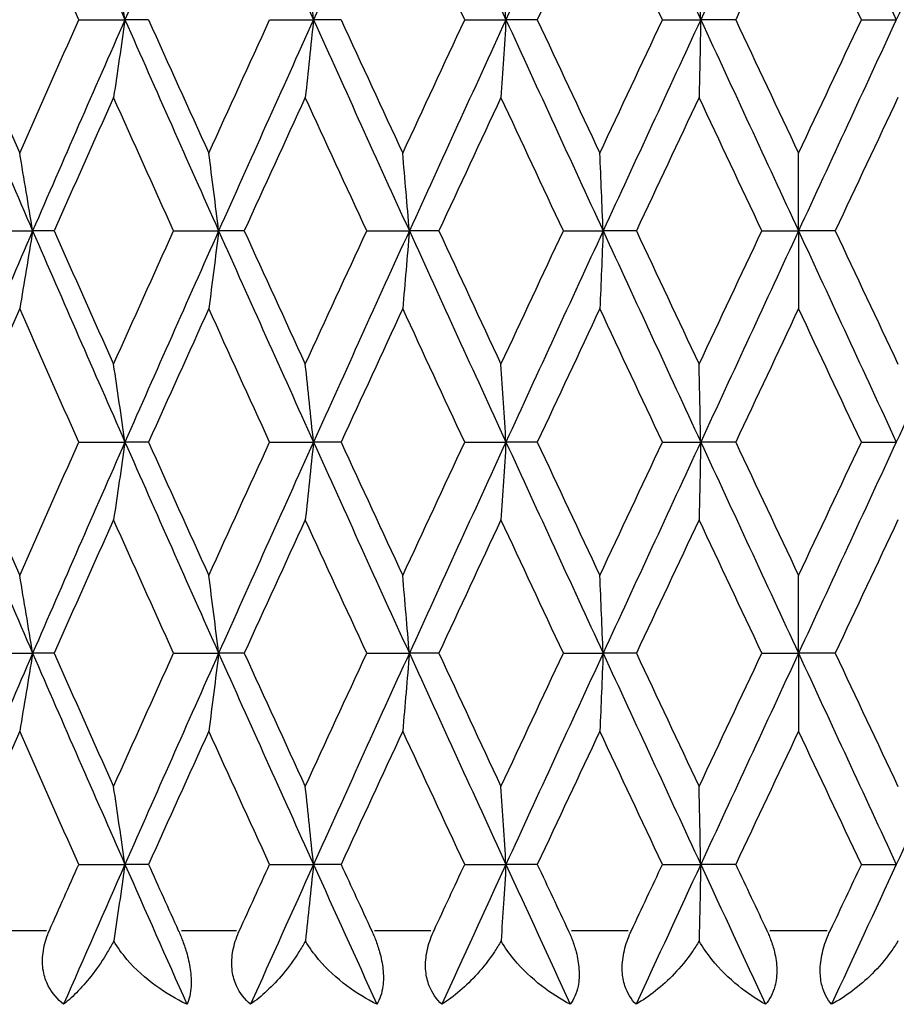
# Model space of a CAD drawing. Units: millimetres. Extents: x 24 to 867, y 24 to 606.
# Drawn here: x 172 to 177, y 483 to 488 of the extents above; entities that cross this region are included whole.
import ezdxf

# ---------------------------------------------------------------- set-up
doc = ezdxf.new("R2010")
doc.units = ezdxf.units.MM
doc.header["$LTSCALE"] = 3
doc.layers.add('Visible (ISO)', color=7, linetype='Continuous', lineweight=25, true_color=0x00003f)
doc.layers.add('Visible Narrow (ISO)', color=7, linetype='Continuous', lineweight=25, true_color=0x00003f)

msp = doc.modelspace()

# ---------------------------------------------------------------- linework, layer by layer
at = {"layer": 'Visible (ISO)'}
for p, q in [((172.499, 488.3069), (172.749, 488.3069)), ((172.8763, 488.3069), (172.749, 488.3069)), ((173.5321, 488.3069), (173.7696, 488.3069)), ((173.9189, 488.3069), (173.7696, 488.3069)), ((174.5882, 488.3069), (174.8114, 488.3069)), ((174.9813, 488.3069), (174.8114, 488.3069)), ((175.6589, 488.3069), (175.866, 488.3069)), ((176.0552, 488.3069), (175.866, 488.3069)), ((176.7355, 488.3069), (176.9248, 488.3069)), ((176.3954, 487.1641), (176.3954, 487.585)), ((171.9937, 487.1641), (172.2491, 487.1641)), ((172.3652, 487.1641), (172.2491, 487.1641)), ((173.0121, 487.1641), (173.2561, 487.1641)), ((173.3946, 487.1641), (173.2561, 487.1641)), ((174.0578, 487.1641), (174.2884, 487.1641)), ((174.4481, 487.1641), (174.2884, 487.1641)), ((175.1223, 487.1641), (175.3376, 487.1641)), ((175.5174, 487.1641), (175.3376, 487.1641)), ((176.197, 487.1641), (176.3954, 487.1641)), ((176.5937, 487.1641), (176.3954, 487.1641)), ((176.3954, 487.1641), (176.3954, 486.7431)), ((172.499, 486.0212), (172.749, 486.0212)), ((172.8763, 486.0212), (172.749, 486.0212)), ((173.5321, 486.0212), (173.7696, 486.0212)), ((173.9189, 486.0212), (173.7696, 486.0212)), ((174.5882, 486.0212), (174.8114, 486.0212)), ((174.9813, 486.0212), (174.8114, 486.0212)), ((175.6589, 486.0212), (175.866, 486.0212)), ((176.0552, 486.0212), (175.866, 486.0212)), ((176.7355, 486.0212), (176.9248, 486.0212)), ((176.3954, 484.8784), (176.3954, 485.2993)), ((171.9937, 484.8784), (172.2491, 484.8784)), ((172.3652, 484.8784), (172.2491, 484.8784)), ((173.0121, 484.8784), (173.2561, 484.8784)), ((173.3946, 484.8784), (173.2561, 484.8784)), ((174.0578, 484.8784), (174.2884, 484.8784)), ((174.4481, 484.8784), (174.2884, 484.8784)), ((175.1223, 484.8784), (175.3376, 484.8784)), ((175.5174, 484.8784), (175.3376, 484.8784)), ((176.197, 484.8784), (176.3954, 484.8784)), ((176.5937, 484.8784), (176.3954, 484.8784)), ((176.3954, 484.8784), (176.3954, 484.4574)), ((172.499, 483.7355), (172.749, 483.7355)), ((172.8763, 483.7355), (172.749, 483.7355)), ((173.5321, 483.7355), (173.7696, 483.7355)), ((173.9189, 483.7355), (173.7696, 483.7355)), ((174.5882, 483.7355), (174.8114, 483.7355)), ((174.9813, 483.7355), (174.8114, 483.7355)), ((175.6589, 483.7355), (175.866, 483.7355)), ((176.0552, 483.7355), (175.866, 483.7355)), ((176.7355, 483.7355), (176.9248, 483.7355))]:
    msp.add_line(p, q, dxfattribs=at)
for points in [[(172.2491, 489.4498), (172.0839, 489.0688), (171.92, 488.6879), (171.7577, 488.3069)], [(172.2491, 489.4498), (172.4144, 489.0688), (172.5811, 488.6879), (172.749, 488.3069)], [(173.2561, 489.4498), (173.086, 489.0688), (172.9168, 488.6879), (172.749, 488.3069)], [(173.2561, 489.4498), (173.4263, 489.0688), (173.5975, 488.6879), (173.7696, 488.3069)], [(174.2884, 489.4498), (174.1147, 489.0688), (173.9417, 488.6879), (173.7696, 488.3069)], [(174.2884, 489.4498), (174.4621, 489.0688), (174.6365, 488.6879), (174.8114, 488.3069)], [(175.3376, 489.4498), (175.1618, 489.0688), (174.9863, 488.6879), (174.8114, 488.3069)], [(175.3376, 489.4498), (175.5134, 489.0688), (175.6896, 488.6879), (175.866, 488.3069)], [(176.3954, 489.4498), (176.2188, 489.0688), (176.0423, 488.6879), (175.866, 488.3069)], [(176.3954, 489.4498), (176.5719, 489.0688), (176.7484, 488.6879), (176.9248, 488.3069)], [(177.4531, 489.4498), (177.2773, 489.0688), (177.1011, 488.6879), (176.9248, 488.3069)], [(172.499, 488.3069), (172.3918, 488.5476), (172.285, 488.7882), (172.1789, 489.0288)], [(174.5882, 488.3069), (174.4761, 488.5476), (174.3643, 488.7882), (174.2527, 489.0288)], [(175.3197, 489.0288), (175.2067, 488.7882), (175.094, 488.5476), (174.9813, 488.3069)], [(175.6589, 488.3069), (175.5457, 488.5476), (175.4326, 488.7882), (175.3197, 489.0288)], [(176.3954, 489.0288), (176.282, 488.7882), (176.1686, 488.5476), (176.0552, 488.3069)], [(176.7355, 488.3069), (176.6222, 488.5476), (176.5088, 488.7882), (176.3954, 489.0288)], [(171.7577, 488.3069), (171.92, 487.926), (172.0839, 487.545), (172.2491, 487.1641)], [(171.8621, 488.3069), (171.9671, 488.0663), (172.0727, 487.8257), (172.1789, 487.585)], [(172.1789, 487.585), (172.285, 487.8257), (172.3918, 488.0663), (172.499, 488.3069)], [(172.749, 488.3069), (172.5811, 487.926), (172.4144, 487.545), (172.2491, 487.1641)], [(172.749, 488.3069), (172.9168, 487.926), (173.086, 487.545), (173.2561, 487.1641)], [(172.8763, 488.3069), (172.9847, 488.0663), (173.0936, 487.8257), (173.2029, 487.585)], [(173.2029, 487.585), (173.3122, 487.8257), (173.422, 488.0663), (173.5321, 488.3069)], [(173.7696, 488.3069), (173.5975, 487.926), (173.4263, 487.545), (173.2561, 487.1641)], [(173.7696, 488.3069), (173.9417, 487.926), (174.1147, 487.545), (174.2884, 487.1641)], [(173.9189, 488.3069), (174.0298, 488.0663), (174.1411, 487.8257), (174.2527, 487.585)], [(174.2527, 487.585), (174.3643, 487.8257), (174.4761, 488.0663), (174.5882, 488.3069)], [(174.8114, 488.3069), (174.6365, 487.926), (174.4621, 487.545), (174.2884, 487.1641)], [(174.8114, 488.3069), (174.9863, 487.926), (175.1618, 487.545), (175.3376, 487.1641)], [(174.9813, 488.3069), (175.094, 488.0663), (175.2067, 487.8257), (175.3197, 487.585)], [(175.3197, 487.585), (175.4326, 487.8257), (175.5457, 488.0663), (175.6589, 488.3069)], [(175.866, 488.3069), (175.6896, 487.926), (175.5134, 487.545), (175.3376, 487.1641)], [(175.866, 488.3069), (176.0423, 487.926), (176.2188, 487.545), (176.3954, 487.1641)], [(176.0552, 488.3069), (176.1686, 488.0663), (176.282, 487.8257), (176.3954, 487.585)], [(176.3954, 487.585), (176.5088, 487.8257), (176.6222, 488.0663), (176.7355, 488.3069)], [(176.9248, 488.3069), (176.7484, 487.926), (176.5719, 487.545), (176.3954, 487.1641)], [(172.6872, 487.886), (172.5793, 487.6453), (172.472, 487.4047), (172.3652, 487.1641)], [(173.0121, 487.1641), (172.9033, 487.4047), (172.795, 487.6453), (172.6872, 487.886)], [(173.7251, 487.886), (173.6146, 487.6453), (173.5044, 487.4047), (173.3946, 487.1641)], [(174.0578, 487.1641), (173.9466, 487.4047), (173.8357, 487.6453), (173.7251, 487.886)], [(174.7846, 487.886), (174.6722, 487.6453), (174.56, 487.4047), (174.4481, 487.1641)], [(175.1223, 487.1641), (175.0095, 487.4047), (174.8969, 487.6453), (174.7846, 487.886)], [(175.857, 487.886), (175.7437, 487.6453), (175.6305, 487.4047), (175.5174, 487.1641)], [(176.197, 487.1641), (176.0836, 487.4047), (175.9703, 487.6453), (175.857, 487.886)], [(176.9337, 487.886), (176.8205, 487.6453), (176.7071, 487.4047), (176.5937, 487.1641)], [(172.2491, 487.1641), (172.0839, 486.7831), (171.92, 486.4022), (171.7577, 486.0212)], [(172.2491, 487.1641), (172.4144, 486.7831), (172.5811, 486.4022), (172.749, 486.0212)], [(172.3652, 487.1641), (172.472, 486.9234), (172.5793, 486.6828), (172.6872, 486.4422)], [(172.6872, 486.4422), (172.795, 486.6828), (172.9033, 486.9234), (173.0121, 487.1641)], [(173.2561, 487.1641), (173.086, 486.7831), (172.9168, 486.4022), (172.749, 486.0212)], [(173.2561, 487.1641), (173.4263, 486.7831), (173.5975, 486.4022), (173.7696, 486.0212)], [(173.3946, 487.1641), (173.5044, 486.9234), (173.6146, 486.6828), (173.7251, 486.4422)], [(173.7251, 486.4422), (173.8357, 486.6828), (173.9466, 486.9234), (174.0578, 487.1641)], [(174.2884, 487.1641), (174.1147, 486.7831), (173.9417, 486.4022), (173.7696, 486.0212)], [(174.2884, 487.1641), (174.4621, 486.7831), (174.6365, 486.4022), (174.8114, 486.0212)], [(174.4481, 487.1641), (174.56, 486.9234), (174.6722, 486.6828), (174.7846, 486.4422)], [(174.7846, 486.4422), (174.8969, 486.6828), (175.0095, 486.9234), (175.1223, 487.1641)], [(175.3376, 487.1641), (175.1618, 486.7831), (174.9863, 486.4022), (174.8114, 486.0212)], [(175.3376, 487.1641), (175.5134, 486.7831), (175.6896, 486.4022), (175.866, 486.0212)], [(175.5174, 487.1641), (175.6305, 486.9234), (175.7437, 486.6828), (175.857, 486.4422)], [(175.857, 486.4422), (175.9703, 486.6828), (176.0836, 486.9234), (176.197, 487.1641)], [(176.3954, 487.1641), (176.2188, 486.7831), (176.0423, 486.4022), (175.866, 486.0212)], [(176.3954, 487.1641), (176.5719, 486.7831), (176.7484, 486.4022), (176.9248, 486.0212)], [(176.5937, 487.1641), (176.7071, 486.9234), (176.8205, 486.6828), (176.9337, 486.4422)], [(177.4531, 487.1641), (177.2773, 486.7831), (177.1011, 486.4022), (176.9248, 486.0212)], [(172.1789, 486.7431), (172.0727, 486.5025), (171.9671, 486.2619), (171.8621, 486.0212)], [(172.499, 486.0212), (172.3918, 486.2619), (172.285, 486.5025), (172.1789, 486.7431)], [(173.2029, 486.7431), (173.0936, 486.5025), (172.9847, 486.2619), (172.8763, 486.0212)], [(173.5321, 486.0212), (173.422, 486.2619), (173.3122, 486.5025), (173.2029, 486.7431)], [(174.2527, 486.7431), (174.1411, 486.5025), (174.0298, 486.2619), (173.9189, 486.0212)], [(174.5882, 486.0212), (174.4761, 486.2619), (174.3643, 486.5025), (174.2527, 486.7431)], [(175.3197, 486.7431), (175.2067, 486.5025), (175.094, 486.2619), (174.9813, 486.0212)], [(175.6589, 486.0212), (175.5457, 486.2619), (175.4326, 486.5025), (175.3197, 486.7431)], [(176.3954, 486.7431), (176.282, 486.5025), (176.1686, 486.2619), (176.0552, 486.0212)], [(176.7355, 486.0212), (176.6222, 486.2619), (176.5088, 486.5025), (176.3954, 486.7431)], [(171.7577, 486.0212), (171.92, 485.6403), (172.0839, 485.2593), (172.2491, 484.8784)], [(171.8621, 486.0212), (171.9671, 485.7806), (172.0727, 485.5399), (172.1789, 485.2993)], [(172.1789, 485.2993), (172.285, 485.5399), (172.3918, 485.7806), (172.499, 486.0212)], [(172.749, 486.0212), (172.5811, 485.6403), (172.4144, 485.2593), (172.2491, 484.8784)], [(172.749, 486.0212), (172.9168, 485.6403), (173.086, 485.2593), (173.2561, 484.8784)], [(172.8763, 486.0212), (172.9847, 485.7806), (173.0936, 485.5399), (173.2029, 485.2993)], [(173.2029, 485.2993), (173.3122, 485.5399), (173.422, 485.7806), (173.5321, 486.0212)], [(173.7696, 486.0212), (173.5975, 485.6403), (173.4263, 485.2593), (173.2561, 484.8784)], [(173.7696, 486.0212), (173.9417, 485.6403), (174.1147, 485.2593), (174.2884, 484.8784)], [(173.9189, 486.0212), (174.0298, 485.7806), (174.1411, 485.5399), (174.2527, 485.2993)], [(174.2527, 485.2993), (174.3643, 485.5399), (174.4761, 485.7806), (174.5882, 486.0212)], [(174.8114, 486.0212), (174.6365, 485.6403), (174.4621, 485.2593), (174.2884, 484.8784)], [(174.8114, 486.0212), (174.9863, 485.6403), (175.1618, 485.2593), (175.3376, 484.8784)], [(174.9813, 486.0212), (175.094, 485.7806), (175.2067, 485.5399), (175.3197, 485.2993)], [(175.3197, 485.2993), (175.4326, 485.5399), (175.5457, 485.7806), (175.6589, 486.0212)], [(175.866, 486.0212), (175.6896, 485.6403), (175.5134, 485.2593), (175.3376, 484.8784)], [(175.866, 486.0212), (176.0423, 485.6403), (176.2188, 485.2593), (176.3954, 484.8784)], [(176.0552, 486.0212), (176.1686, 485.7806), (176.282, 485.5399), (176.3954, 485.2993)], [(176.3954, 485.2993), (176.5088, 485.5399), (176.6222, 485.7806), (176.7355, 486.0212)], [(176.9248, 486.0212), (176.7484, 485.6403), (176.5719, 485.2593), (176.3954, 484.8784)], [(172.6872, 485.6003), (172.5793, 485.3596), (172.472, 485.119), (172.3652, 484.8784)], [(173.0121, 484.8784), (172.9033, 485.119), (172.795, 485.3596), (172.6872, 485.6003)], [(173.7251, 485.6003), (173.6146, 485.3596), (173.5044, 485.119), (173.3946, 484.8784)], [(174.0578, 484.8784), (173.9466, 485.119), (173.8357, 485.3596), (173.7251, 485.6003)], [(174.7846, 485.6003), (174.6722, 485.3596), (174.56, 485.119), (174.4481, 484.8784)], [(175.1223, 484.8784), (175.0095, 485.119), (174.8969, 485.3596), (174.7846, 485.6003)], [(175.857, 485.6003), (175.7437, 485.3596), (175.6305, 485.119), (175.5174, 484.8784)], [(176.197, 484.8784), (176.0836, 485.119), (175.9703, 485.3596), (175.857, 485.6003)], [(176.9337, 485.6003), (176.8205, 485.3596), (176.7071, 485.119), (176.5937, 484.8784)], [(172.2491, 484.8784), (172.0839, 484.4974), (171.92, 484.1165), (171.7577, 483.7355)], [(172.2491, 484.8784), (172.4144, 484.4974), (172.5811, 484.1165), (172.749, 483.7355)], [(172.3652, 484.8784), (172.472, 484.6377), (172.5793, 484.3971), (172.6872, 484.1565)], [(172.6872, 484.1565), (172.795, 484.3971), (172.9033, 484.6377), (173.0121, 484.8784)], [(173.2561, 484.8784), (173.086, 484.4974), (172.9168, 484.1165), (172.749, 483.7355)], [(173.2561, 484.8784), (173.4263, 484.4974), (173.5975, 484.1165), (173.7696, 483.7355)], [(173.3946, 484.8784), (173.5044, 484.6377), (173.6146, 484.3971), (173.7251, 484.1565)], [(173.7251, 484.1565), (173.8357, 484.3971), (173.9466, 484.6377), (174.0578, 484.8784)], [(174.2884, 484.8784), (174.1147, 484.4974), (173.9417, 484.1165), (173.7696, 483.7355)], [(174.2884, 484.8784), (174.4621, 484.4974), (174.6365, 484.1165), (174.8114, 483.7355)], [(174.4481, 484.8784), (174.56, 484.6377), (174.6722, 484.3971), (174.7846, 484.1565)], [(174.7846, 484.1565), (174.8969, 484.3971), (175.0095, 484.6377), (175.1223, 484.8784)], [(175.3376, 484.8784), (175.1618, 484.4974), (174.9863, 484.1165), (174.8114, 483.7355)], [(175.3376, 484.8784), (175.5134, 484.4974), (175.6896, 484.1165), (175.866, 483.7355)], [(175.5174, 484.8784), (175.6305, 484.6377), (175.7437, 484.3971), (175.857, 484.1565)], [(175.857, 484.1565), (175.9703, 484.3971), (176.0836, 484.6377), (176.197, 484.8784)], [(176.3954, 484.8784), (176.2188, 484.4974), (176.0423, 484.1165), (175.866, 483.7355)], [(176.3954, 484.8784), (176.5719, 484.4974), (176.7484, 484.1165), (176.9248, 483.7355)], [(176.5937, 484.8784), (176.7071, 484.6377), (176.8205, 484.3971), (176.9337, 484.1565)], [(177.4531, 484.8784), (177.2773, 484.4974), (177.1011, 484.1165), (176.9248, 483.7355)], [(172.1789, 484.4574), (172.0727, 484.2168), (171.9671, 483.9761), (171.8621, 483.7355)], [(172.499, 483.7355), (172.3918, 483.9761), (172.285, 484.2168), (172.1789, 484.4574)], [(173.2029, 484.4574), (173.0936, 484.2168), (172.9847, 483.9761), (172.8763, 483.7355)], [(173.5321, 483.7355), (173.422, 483.9761), (173.3122, 484.2168), (173.2029, 484.4574)], [(174.2527, 484.4574), (174.1411, 484.2168), (174.0298, 483.9761), (173.9189, 483.7355)], [(174.5882, 483.7355), (174.4761, 483.9761), (174.3643, 484.2168), (174.2527, 484.4574)], [(175.3197, 484.4574), (175.2067, 484.2168), (175.094, 483.9761), (174.9813, 483.7355)], [(175.6589, 483.7355), (175.5457, 483.9761), (175.4326, 484.2168), (175.3197, 484.4574)], [(176.3954, 484.4574), (176.282, 484.2168), (176.1686, 483.9761), (176.0552, 483.7355)], [(176.7355, 483.7355), (176.6222, 483.9761), (176.5088, 484.2168), (176.3954, 484.4574)], [(172.3402, 483.3784), (172.393, 483.4974), (172.446, 483.6165), (172.499, 483.7355)], [(172.749, 483.7355), (172.6377, 483.4831), (172.527, 483.2307), (172.4169, 482.9784)], [(172.749, 483.7355), (172.8602, 483.4831), (172.9719, 483.2307), (173.0842, 482.9784)], [(172.8763, 483.7355), (172.9299, 483.6165), (172.9837, 483.4974), (173.0376, 483.3784)], [(173.3689, 483.3784), (173.4232, 483.4974), (173.4776, 483.6165), (173.5321, 483.7355)], [(173.7696, 483.7355), (173.6556, 483.4831), (173.542, 483.2307), (173.4288, 482.9784)], [(173.7696, 483.7355), (173.8836, 483.4831), (173.998, 483.2307), (174.1128, 482.9784)], [(173.9189, 483.7355), (173.9738, 483.6165), (174.0287, 483.4974), (174.0838, 483.3784)], [(174.422, 483.3784), (174.4774, 483.4974), (174.5328, 483.6165), (174.5882, 483.7355)], [(174.8114, 483.7355), (174.6955, 483.4831), (174.5799, 483.2307), (174.4645, 482.9784)], [(174.8114, 483.7355), (174.9273, 483.4831), (175.0434, 483.2307), (175.1597, 482.9784)], [(174.9813, 483.7355), (175.0371, 483.6165), (175.0928, 483.4974), (175.1486, 483.3784)], [(175.491, 483.3784), (175.5469, 483.4974), (175.6029, 483.6165), (175.6589, 483.7355)], [(175.866, 483.7355), (175.7491, 483.4831), (175.6324, 483.2307), (175.5157, 482.9784)], [(175.866, 483.7355), (175.9828, 483.4831), (176.0997, 483.2307), (176.2166, 482.9784)], [(176.0552, 483.7355), (176.1113, 483.6165), (176.1674, 483.4974), (176.2235, 483.3784)], [(176.7355, 483.7355), (176.6794, 483.6165), (176.6233, 483.4974), (176.5672, 483.3784)], [(176.9248, 483.7355), (176.8079, 483.4831), (176.691, 483.2307), (176.5741, 482.9784)]]:
    msp.add_open_spline(points, degree=3, dxfattribs=at)
for points, knots in [([(172.749, 488.3069), (172.7388, 488.3778), (172.7286, 488.4484), (172.708, 488.5887), (172.6976, 488.6584), (172.6872, 488.7279)], [0, 0, 0, 0, 0.02341581, 0.02341581, 0.04660573, 0.04660573, 0.04660573, 0.04660573]), ([(173.7696, 488.3069), (173.7623, 488.3778), (173.7549, 488.4484), (173.7401, 488.5887), (173.7326, 488.6584), (173.7251, 488.7279)], [0, 0, 0, 0, 0.02341581, 0.02341581, 0.04660573, 0.04660573, 0.04660573, 0.04660573]), ([(174.8114, 488.3069), (174.807, 488.3778), (174.8026, 488.4484), (174.7936, 488.5887), (174.7891, 488.6584), (174.7846, 488.7279)], [0, 0, 0, 0, 0.02341581, 0.02341581, 0.04660573, 0.04660573, 0.04660573, 0.04660573]), ([(175.866, 488.3069), (175.8645, 488.3778), (175.863, 488.4484), (175.86, 488.5887), (175.8585, 488.6584), (175.857, 488.7279)], [0, 0, 0, 0, 0.02341581, 0.02341581, 0.04660573, 0.04660573, 0.04660573, 0.04660573]), ([(172.749, 488.3069), (172.7388, 488.2361), (172.7286, 488.1655), (172.708, 488.0251), (172.6976, 487.9555), (172.6872, 487.886)], [0, 0, 0, 0, 0.02341581, 0.02341581, 0.04660573, 0.04660573, 0.04660573, 0.04660573]), ([(173.7696, 488.3069), (173.7623, 488.2361), (173.7549, 488.1655), (173.7401, 488.0251), (173.7326, 487.9555), (173.7251, 487.886)], [0, 0, 0, 0, 0.02341581, 0.02341581, 0.04660573, 0.04660573, 0.04660573, 0.04660573]), ([(174.8114, 488.3069), (174.807, 488.2361), (174.8026, 488.1655), (174.7936, 488.0251), (174.7891, 487.9555), (174.7846, 487.886)], [0, 0, 0, 0, 0.02341581, 0.02341581, 0.04660573, 0.04660573, 0.04660573, 0.04660573]), ([(175.866, 488.3069), (175.8645, 488.2361), (175.863, 488.1655), (175.86, 488.0251), (175.8585, 487.9555), (175.857, 487.886)], [0, 0, 0, 0, 0.02341581, 0.02341581, 0.04660573, 0.04660573, 0.04660573, 0.04660573]), ([(172.2491, 487.1641), (172.2376, 487.2349), (172.226, 487.3056), (172.2025, 487.4459), (172.1908, 487.5155), (172.1789, 487.585)], [0, 0, 0, 0, 0.02341581, 0.02341581, 0.04660573, 0.04660573, 0.04660573, 0.04660573]), ([(173.2561, 487.1641), (173.2474, 487.2349), (173.2386, 487.3056), (173.2208, 487.4459), (173.2119, 487.5155), (173.2029, 487.585)], [0, 0, 0, 0, 0.02341581, 0.02341581, 0.04660573, 0.04660573, 0.04660573, 0.04660573]), ([(174.2884, 487.1641), (174.2825, 487.2349), (174.2766, 487.3056), (174.2647, 487.4459), (174.2587, 487.5155), (174.2527, 487.585)], [0, 0, 0, 0, 0.02341581, 0.02341581, 0.04660573, 0.04660573, 0.04660573, 0.04660573]), ([(175.3376, 487.1641), (175.3347, 487.2349), (175.3317, 487.3056), (175.3257, 487.4459), (175.3227, 487.5155), (175.3197, 487.585)], [0, 0, 0, 0, 0.02341581, 0.02341581, 0.04660573, 0.04660573, 0.04660573, 0.04660573]), ([(172.2491, 487.1641), (172.2376, 487.0933), (172.226, 487.0226), (172.2025, 486.8823), (172.1908, 486.8126), (172.1789, 486.7431)], [0, 0, 0, 0, 0.02341581, 0.02341581, 0.04660573, 0.04660573, 0.04660573, 0.04660573]), ([(173.2561, 487.1641), (173.2474, 487.0933), (173.2386, 487.0226), (173.2208, 486.8823), (173.2119, 486.8126), (173.2029, 486.7431)], [0, 0, 0, 0, 0.02341581, 0.02341581, 0.04660573, 0.04660573, 0.04660573, 0.04660573]), ([(174.2884, 487.1641), (174.2825, 487.0933), (174.2766, 487.0226), (174.2647, 486.8823), (174.2587, 486.8126), (174.2527, 486.7431)], [0, 0, 0, 0, 0.02341581, 0.02341581, 0.04660573, 0.04660573, 0.04660573, 0.04660573]), ([(175.3376, 487.1641), (175.3347, 487.0933), (175.3317, 487.0226), (175.3257, 486.8823), (175.3227, 486.8126), (175.3197, 486.7431)], [0, 0, 0, 0, 0.02341581, 0.02341581, 0.04660573, 0.04660573, 0.04660573, 0.04660573]), ([(172.749, 486.0212), (172.7388, 486.092), (172.7286, 486.1627), (172.708, 486.303), (172.6976, 486.3727), (172.6872, 486.4422)], [0, 0, 0, 0, 0.02341581, 0.02341581, 0.04660573, 0.04660573, 0.04660573, 0.04660573]), ([(173.7696, 486.0212), (173.7623, 486.092), (173.7549, 486.1627), (173.7401, 486.303), (173.7326, 486.3727), (173.7251, 486.4422)], [0, 0, 0, 0, 0.02341581, 0.02341581, 0.04660573, 0.04660573, 0.04660573, 0.04660573]), ([(174.8114, 486.0212), (174.807, 486.092), (174.8026, 486.1627), (174.7936, 486.303), (174.7891, 486.3727), (174.7846, 486.4422)], [0, 0, 0, 0, 0.02341581, 0.02341581, 0.04660573, 0.04660573, 0.04660573, 0.04660573]), ([(175.866, 486.0212), (175.8645, 486.092), (175.863, 486.1627), (175.86, 486.303), (175.8585, 486.3727), (175.857, 486.4422)], [0, 0, 0, 0, 0.02341581, 0.02341581, 0.04660573, 0.04660573, 0.04660573, 0.04660573]), ([(172.749, 486.0212), (172.7388, 485.9504), (172.7286, 485.8797), (172.708, 485.7394), (172.6976, 485.6698), (172.6872, 485.6003)], [0, 0, 0, 0, 0.02341581, 0.02341581, 0.04660573, 0.04660573, 0.04660573, 0.04660573]), ([(173.7696, 486.0212), (173.7623, 485.9504), (173.7549, 485.8797), (173.7401, 485.7394), (173.7326, 485.6698), (173.7251, 485.6003)], [0, 0, 0, 0, 0.02341581, 0.02341581, 0.04660573, 0.04660573, 0.04660573, 0.04660573]), ([(174.8114, 486.0212), (174.807, 485.9504), (174.8026, 485.8797), (174.7936, 485.7394), (174.7891, 485.6698), (174.7846, 485.6003)], [0, 0, 0, 0, 0.02341581, 0.02341581, 0.04660573, 0.04660573, 0.04660573, 0.04660573]), ([(175.866, 486.0212), (175.8645, 485.9504), (175.863, 485.8797), (175.86, 485.7394), (175.8585, 485.6698), (175.857, 485.6003)], [0, 0, 0, 0, 0.02341581, 0.02341581, 0.04660573, 0.04660573, 0.04660573, 0.04660573]), ([(172.2491, 484.8784), (172.2376, 484.9492), (172.226, 485.0198), (172.2025, 485.1602), (172.1908, 485.2298), (172.1789, 485.2993)], [0, 0, 0, 0, 0.02341581, 0.02341581, 0.04660573, 0.04660573, 0.04660573, 0.04660573]), ([(173.2561, 484.8784), (173.2474, 484.9492), (173.2386, 485.0198), (173.2208, 485.1602), (173.2119, 485.2298), (173.2029, 485.2993)], [0, 0, 0, 0, 0.02341581, 0.02341581, 0.04660573, 0.04660573, 0.04660573, 0.04660573]), ([(174.2884, 484.8784), (174.2825, 484.9492), (174.2766, 485.0198), (174.2647, 485.1602), (174.2587, 485.2298), (174.2527, 485.2993)], [0, 0, 0, 0, 0.02341581, 0.02341581, 0.04660573, 0.04660573, 0.04660573, 0.04660573]), ([(175.3376, 484.8784), (175.3347, 484.9492), (175.3317, 485.0198), (175.3257, 485.1602), (175.3227, 485.2298), (175.3197, 485.2993)], [0, 0, 0, 0, 0.02341581, 0.02341581, 0.04660573, 0.04660573, 0.04660573, 0.04660573]), ([(172.2491, 484.8784), (172.2376, 484.8075), (172.226, 484.7369), (172.2025, 484.5966), (172.1908, 484.5269), (172.1789, 484.4574)], [0, 0, 0, 0, 0.02341581, 0.02341581, 0.04660573, 0.04660573, 0.04660573, 0.04660573]), ([(173.2561, 484.8784), (173.2474, 484.8075), (173.2386, 484.7369), (173.2208, 484.5966), (173.2119, 484.5269), (173.2029, 484.4574)], [0, 0, 0, 0, 0.02341581, 0.02341581, 0.04660573, 0.04660573, 0.04660573, 0.04660573]), ([(174.2884, 484.8784), (174.2825, 484.8075), (174.2766, 484.7369), (174.2647, 484.5966), (174.2587, 484.5269), (174.2527, 484.4574)], [0, 0, 0, 0, 0.02341581, 0.02341581, 0.04660573, 0.04660573, 0.04660573, 0.04660573]), ([(175.3376, 484.8784), (175.3347, 484.8075), (175.3317, 484.7369), (175.3257, 484.5966), (175.3227, 484.5269), (175.3197, 484.4574)], [0, 0, 0, 0, 0.02341581, 0.02341581, 0.04660573, 0.04660573, 0.04660573, 0.04660573]), ([(172.749, 483.7355), (172.7388, 483.8063), (172.7286, 483.877), (172.708, 484.0173), (172.6976, 484.087), (172.6872, 484.1565)], [0, 0, 0, 0, 0.02341581, 0.02341581, 0.04660573, 0.04660573, 0.04660573, 0.04660573]), ([(173.7696, 483.7355), (173.7623, 483.8063), (173.7549, 483.877), (173.7401, 484.0173), (173.7326, 484.087), (173.7251, 484.1565)], [0, 0, 0, 0, 0.02341581, 0.02341581, 0.04660573, 0.04660573, 0.04660573, 0.04660573]), ([(174.8114, 483.7355), (174.807, 483.8063), (174.8026, 483.877), (174.7936, 484.0173), (174.7891, 484.087), (174.7846, 484.1565)], [0, 0, 0, 0, 0.02341581, 0.02341581, 0.04660573, 0.04660573, 0.04660573, 0.04660573]), ([(175.866, 483.7355), (175.8645, 483.8063), (175.863, 483.877), (175.86, 484.0173), (175.8585, 484.087), (175.857, 484.1565)], [0, 0, 0, 0, 0.02341581, 0.02341581, 0.04660573, 0.04660573, 0.04660573, 0.04660573]), ([(172.749, 483.7355), (172.7388, 483.6647), (172.7286, 483.594), (172.7083, 483.456), (172.6983, 483.3885), (172.6882, 483.3213)], [0, 0, 0, 0, 0.02341581, 0.02341581, 0.04585866, 0.04585866, 0.04585866, 0.04585866]), ([(173.7696, 483.7355), (173.7623, 483.6647), (173.7549, 483.594), (173.7403, 483.456), (173.7331, 483.3885), (173.7258, 483.3213)], [0, 0, 0, 0, 0.02341581, 0.02341581, 0.04585866, 0.04585866, 0.04585866, 0.04585866]), ([(174.8114, 483.7355), (174.807, 483.6647), (174.8026, 483.594), (174.7937, 483.456), (174.7894, 483.3885), (174.785, 483.3213)], [0, 0, 0, 0, 0.02341581, 0.02341581, 0.04585866, 0.04585866, 0.04585866, 0.04585866]), ([(175.866, 483.7355), (175.8645, 483.6647), (175.863, 483.594), (175.8601, 483.456), (175.8586, 483.3885), (175.8571, 483.3213)], [0, 0, 0, 0, 0.02341581, 0.02341581, 0.04585866, 0.04585866, 0.04585866, 0.04585866]), ([(172.4169, 482.9784), (172.3828, 483.0053), (172.354, 483.0383), (172.3211, 483.1026), (172.312, 483.1293), (172.3013, 483.1899), (172.3008, 483.2231), (172.3095, 483.2904), (172.3184, 483.3235), (172.3326, 483.3604), (172.3344, 483.3648), (172.337, 483.371), (172.3378, 483.3727), (172.3388, 483.3752), (172.3391, 483.3758), (172.3397, 483.3771), (172.3399, 483.3777), (172.3402, 483.3784)], [0, 0, 0, 0, 0.01519176, 0.01519176, 0.02473433, 0.02473433, 0.03547243, 0.03547243, 0.04606402, 0.04606402, 0.04751798, 0.04751798, 0.04810064, 0.04810064, 0.04832251, 0.04832251, 0.04852657, 0.04852657, 0.04852657, 0.04852657]), ([(173.0376, 483.3784), (173.0381, 483.3772), (173.0386, 483.376), (173.0399, 483.3731), (173.0407, 483.3714), (173.0433, 483.3654), (173.0452, 483.3611), (173.0509, 483.3476), (173.0547, 483.3383), (173.0669, 483.3067), (173.0747, 483.2843), (173.0906, 483.2301), (173.0977, 483.1989), (173.1069, 483.1359), (173.1084, 483.1053), (173.1047, 483.038), (173.0966, 483.0052), (173.0842, 482.9784)], [0.00000067, 0.00000067, 0.00000067, 0.00000067, 0.00039198, 0.00039198, 0.00095231, 0.00095231, 0.00236386, 0.00236386, 0.00538098, 0.00538098, 0.01251491, 0.01251491, 0.0225291, 0.0225291, 0.03334523, 0.03334523, 0.04843409, 0.04843409, 0.04843409, 0.04843409]), ([(173.4288, 482.9784), (173.3971, 483.0053), (173.3708, 483.0383), (173.3415, 483.1026), (173.3337, 483.1293), (173.3255, 483.1899), (173.3262, 483.2231), (173.3367, 483.2904), (173.3463, 483.3235), (173.3611, 483.3604), (173.363, 483.3648), (173.3656, 483.371), (173.3664, 483.3727), (173.3675, 483.3752), (173.3678, 483.3758), (173.3684, 483.3771), (173.3687, 483.3777), (173.3689, 483.3784)], [0, 0, 0, 0, 0.01519176, 0.01519176, 0.02473433, 0.02473433, 0.03547243, 0.03547243, 0.04606402, 0.04606402, 0.04751798, 0.04751798, 0.04810064, 0.04810064, 0.04832251, 0.04832251, 0.04852657, 0.04852657, 0.04852657, 0.04852657]), ([(174.0838, 483.3784), (174.0843, 483.3772), (174.0849, 483.376), (174.0862, 483.3731), (174.0869, 483.3714), (174.0896, 483.3654), (174.0915, 483.3611), (174.0974, 483.3476), (174.1012, 483.3383), (174.1134, 483.3067), (174.1209, 483.2843), (174.136, 483.2301), (174.1422, 483.1989), (174.1489, 483.1359), (174.1487, 483.1053), (174.1402, 483.038), (174.1287, 483.0052), (174.1128, 482.9784)], [0.00000067, 0.00000067, 0.00000067, 0.00000067, 0.00039198, 0.00039198, 0.00095231, 0.00095231, 0.00236386, 0.00236386, 0.00538098, 0.00538098, 0.01251491, 0.01251491, 0.0225291, 0.0225291, 0.03334523, 0.03334523, 0.04843409, 0.04843409, 0.04843409, 0.04843409]), ([(174.4645, 482.9784), (174.4355, 483.0053), (174.4118, 483.0383), (174.3864, 483.1026), (174.3801, 483.1293), (174.3744, 483.1899), (174.3762, 483.2231), (174.3885, 483.2904), (174.3987, 483.3235), (174.414, 483.3604), (174.4159, 483.3648), (174.4186, 483.371), (174.4194, 483.3727), (174.4206, 483.3752), (174.4209, 483.3758), (174.4214, 483.3771), (174.4217, 483.3777), (174.422, 483.3784)], [0, 0, 0, 0, 0.01519176, 0.01519176, 0.02473433, 0.02473433, 0.03547243, 0.03547243, 0.04606402, 0.04606402, 0.04751798, 0.04751798, 0.04810064, 0.04810064, 0.04832251, 0.04832251, 0.04852657, 0.04852657, 0.04852657, 0.04852657]), ([(175.1486, 483.3784), (175.1492, 483.3772), (175.1497, 483.376), (175.151, 483.3731), (175.1518, 483.3714), (175.1545, 483.3654), (175.1564, 483.3611), (175.1623, 483.3476), (175.1661, 483.3383), (175.1782, 483.3067), (175.1855, 483.2843), (175.1996, 483.2301), (175.2049, 483.1989), (175.209, 483.1359), (175.2072, 483.1053), (175.1939, 483.038), (175.1792, 483.0052), (175.1597, 482.9784)], [0.00000067, 0.00000067, 0.00000067, 0.00000067, 0.00039198, 0.00039198, 0.00095231, 0.00095231, 0.00236386, 0.00236386, 0.00538098, 0.00538098, 0.01251491, 0.01251491, 0.0225291, 0.0225291, 0.03334523, 0.03334523, 0.04843409, 0.04843409, 0.04843409, 0.04843409]), ([(175.5157, 482.9784), (175.4897, 483.0053), (175.4688, 483.0383), (175.4476, 483.1026), (175.4426, 483.1293), (175.4396, 483.1899), (175.4426, 483.2231), (175.4565, 483.2904), (175.4673, 483.3235), (175.4829, 483.3604), (175.4848, 483.3648), (175.4876, 483.371), (175.4884, 483.3727), (175.4895, 483.3752), (175.4898, 483.3758), (175.4904, 483.3771), (175.4907, 483.3777), (175.491, 483.3784)], [0, 0, 0, 0, 0.01519176, 0.01519176, 0.02473433, 0.02473433, 0.03547243, 0.03547243, 0.04606402, 0.04606402, 0.04751798, 0.04751798, 0.04810064, 0.04810064, 0.04832251, 0.04832251, 0.04852657, 0.04852657, 0.04852657, 0.04852657]), ([(176.2235, 483.3784), (176.224, 483.3772), (176.2246, 483.376), (176.2259, 483.3731), (176.2267, 483.3714), (176.2294, 483.3654), (176.2313, 483.3611), (176.2372, 483.3476), (176.2409, 483.3383), (176.2528, 483.3067), (176.2598, 483.2843), (176.2728, 483.2301), (176.2772, 483.1989), (176.2787, 483.1359), (176.2752, 483.1053), (176.2572, 483.038), (176.2394, 483.0052), (176.2166, 482.9784)], [0.00000067, 0.00000067, 0.00000067, 0.00000067, 0.00039198, 0.00039198, 0.00095231, 0.00095231, 0.00236386, 0.00236386, 0.00538098, 0.00538098, 0.01251491, 0.01251491, 0.0225291, 0.0225291, 0.03334523, 0.03334523, 0.04843409, 0.04843409, 0.04843409, 0.04843409]), ([(176.5741, 482.9784), (176.5512, 483.0053), (176.5333, 483.0383), (176.5163, 483.1026), (176.5129, 483.1293), (176.5126, 483.1899), (176.5166, 483.2231), (176.5321, 483.2904), (176.5433, 483.3235), (176.5591, 483.3604), (176.561, 483.3648), (176.5638, 483.371), (176.5646, 483.3727), (176.5658, 483.3752), (176.5661, 483.3758), (176.5667, 483.3771), (176.567, 483.3777), (176.5672, 483.3784)], [0, 0, 0, 0, 0.01519176, 0.01519176, 0.02473433, 0.02473433, 0.03547243, 0.03547243, 0.04606402, 0.04606402, 0.04751798, 0.04751798, 0.04810064, 0.04810064, 0.04832251, 0.04832251, 0.04852657, 0.04852657, 0.04852657, 0.04852657]), ([(172.6882, 483.3213), (172.6775, 483.3008), (172.6665, 483.2809), (172.6296, 483.2187), (172.6025, 483.1791), (172.5231, 483.0755), (172.4689, 483.0202), (172.4169, 482.9784)], [0.00646615, 0.00646615, 0.00646615, 0.00646615, 0.0136173, 0.0136173, 0.02969768, 0.02969768, 0.06026333, 0.06026333, 0.06026333, 0.06026333]), ([(173.0842, 482.9784), (173.0265, 483.0059), (172.97, 483.0391), (172.86, 483.1191), (172.8062, 483.1672), (172.7332, 483.2527), (172.7089, 483.2861), (172.6882, 483.3213)], [0, 0, 0, 0, 0.02022082, 0.02022082, 0.04178706, 0.04178706, 0.05413283, 0.05413283, 0.05413283, 0.05413283]), ([(173.7258, 483.3213), (173.7147, 483.3008), (173.703, 483.2809), (173.6638, 483.2187), (173.6345, 483.1791), (173.5478, 483.0755), (173.4876, 483.0202), (173.4288, 482.9784)], [0.00646615, 0.00646615, 0.00646615, 0.00646615, 0.0136173, 0.0136173, 0.02969768, 0.02969768, 0.06026333, 0.06026333, 0.06026333, 0.06026333]), ([(174.1128, 482.9784), (174.0572, 483.0059), (174.0025, 483.0391), (173.8957, 483.1191), (173.843, 483.1672), (173.7709, 483.2527), (173.7467, 483.2861), (173.7258, 483.3213)], [0, 0, 0, 0, 0.02022082, 0.02022082, 0.04178706, 0.04178706, 0.05413283, 0.05413283, 0.05413283, 0.05413283]), ([(174.785, 483.3213), (174.7735, 483.3008), (174.7613, 483.2809), (174.72, 483.2187), (174.6888, 483.1791), (174.5955, 483.0755), (174.5296, 483.0202), (174.4645, 482.9784)], [0.00646615, 0.00646615, 0.00646615, 0.00646615, 0.0136173, 0.0136173, 0.02969768, 0.02969768, 0.06026333, 0.06026333, 0.06026333, 0.06026333]), ([(175.1597, 482.9784), (175.1067, 483.0059), (175.0544, 483.0391), (174.9514, 483.1191), (174.9004, 483.1672), (174.8298, 483.2527), (174.8059, 483.2861), (174.785, 483.3213)], [0, 0, 0, 0, 0.02022082, 0.02022082, 0.04178706, 0.04178706, 0.05413283, 0.05413283, 0.05413283, 0.05413283]), ([(175.8571, 483.3213), (175.8453, 483.3008), (175.8327, 483.2809), (175.7897, 483.2187), (175.7568, 483.1791), (175.6577, 483.0755), (175.5866, 483.0202), (175.5157, 482.9784)], [0.00646615, 0.00646615, 0.00646615, 0.00646615, 0.0136173, 0.0136173, 0.02969768, 0.02969768, 0.06026333, 0.06026333, 0.06026333, 0.06026333]), ([(176.2166, 482.9784), (176.1667, 483.0059), (176.1171, 483.0391), (176.0189, 483.1191), (175.9698, 483.1672), (175.9012, 483.2527), (175.8778, 483.2861), (175.8571, 483.3213)], [0, 0, 0, 0, 0.02022082, 0.02022082, 0.04178706, 0.04178706, 0.05413283, 0.05413283, 0.05413283, 0.05413283]), ([(176.9336, 483.3213), (176.9216, 483.3008), (176.9086, 483.2809), (176.8643, 483.2187), (176.83, 483.1791), (176.7258, 483.0755), (176.6502, 483.0202), (176.5741, 482.9784)], [0.00646615, 0.00646615, 0.00646615, 0.00646615, 0.0136173, 0.0136173, 0.02969768, 0.02969768, 0.06026333, 0.06026333, 0.06026333, 0.06026333])]:
    msp.add_open_spline(points, degree=3, knots=knots, dxfattribs=at)
at = {"layer": 'Visible Narrow (ISO)'}
for p, q in [((172.0344, 483.3784), (172.324, 483.3784)), ((173.0541, 483.3784), (173.3523, 483.3784)), ((174.1006, 483.3784), (174.4051, 483.3784)), ((175.1657, 483.3784), (175.4739, 483.3784)), ((176.2407, 483.3784), (176.5501, 483.3784))]:
    msp.add_line(p, q, dxfattribs=at)

doc.saveas('drawing.dxf')
